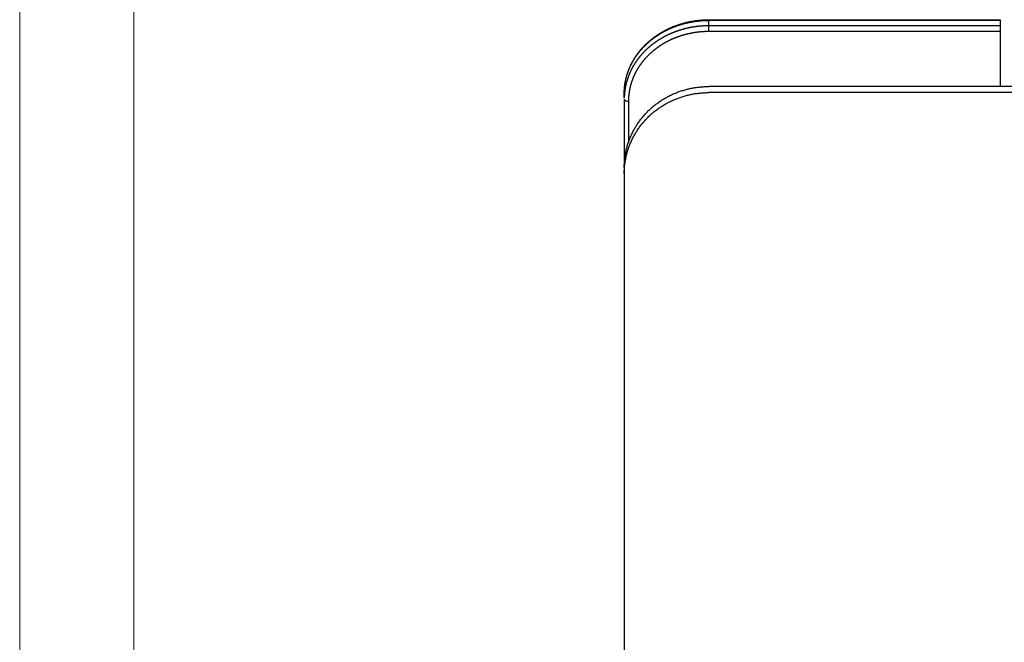
# Model space of a CAD drawing. Extents: x 10249 to 14257, y -3203 to 1011.
# Drawn here: x 10249 to 10532, y -341 to -162 of the extents above; entities that cross this region are included whole.
import ezdxf

# ---------------------------------------------------------------- set-up
doc = ezdxf.new("R2010")
doc.units = 0
doc.header["$LTSCALE"] = 5
doc.header["$MEASUREMENT"] = 0
doc.layers.get('0').update_dxf_attribs({"linetype": 'CONTINUOUS'})

msp = doc.modelspace()

# ---------------------------------------------------------------- linework, layer by layer
at = {"color": 7}
for p, q in [((10447.39, -161.91), (10447.5, -161.75)), ((10447.39, -161.91), (10531.14, -161.91)), ((10447.39, -163.49), (10447.39, -161.91)), ((10447.39, -165.15), (10447.39, -163.49)), ((10531.14, -163.49), (10447.39, -163.49)), ((10447.5, -161.75), (10531.14, -161.75)), ((10531.14, -161.74), (10531.14, -180.94)), ((10531.14, -165.15), (10447.39, -165.15)), ((10765.4, -180.94), (10447.39, -180.94)), ((10423.11, -182.94), (10423.11, -182.92)), ((10423.11, -184.23), (10423.11, -182.94)), ((10765.4, -182.68), (10447.39, -182.68)), ((10423.11, -184.51), (10423.11, -184.51)), ((10423.11, -184.54), (10423.11, -204.19)), ((10424.32, -185.12), (10424.32, -196.93)), ((10423.11, -204.19), (10423.11, -400.21))]:
    msp.add_line(p, q, dxfattribs=at)
at = {"lineweight": 9, "ltscale": 0.1}
for points in [[(10249.34, 1010.55), (13471.17, 1010.55), (13471.17, -3202.88), (10249.34, -3202.88)], [(10282.12, 146.1), (11992.46, 146.1), (11992.46, -1297.08), (10282.12, -1297.08)]]:
    msp.add_lwpolyline(points, close=True, dxfattribs=at)
at = {"color": 7}
for points in [[(10447.39, -163.49, 0), (10447.28, -163.49, 0), (10447.18, -163.49, 0), (10447.08, -163.49, 0), (10446.98, -163.49, 0), (10446.88, -163.49, 0), (10446.78, -163.49, 0), (10446.68, -163.5, 0), (10446.58, -163.5, 0), (10446.48, -163.5, 0), (10446.38, -163.51, 0), (10446.28, -163.51, 0), (10446.18, -163.51, 0), (10446.08, -163.52, 0), (10445.98, -163.52, 0), (10445.88, -163.53, 0), (10445.77, -163.53, 0), (10445.67, -163.54, 0), (10445.57, -163.55, 0), (10445.47, -163.55, 0), (10445.37, -163.56, 0), (10445.27, -163.57, 0), (10445.17, -163.58, 0), (10445.07, -163.58, 0), (10444.97, -163.59, 0), (10444.87, -163.6, 0), (10444.77, -163.61, 0), (10444.67, -163.62, 0), (10444.57, -163.63, 0), (10444.47, -163.64, 0), (10444.37, -163.65, 0), (10444.27, -163.66, 0), (10444.17, -163.67, 0), (10444.07, -163.69, 0), (10443.97, -163.7, 0), (10443.87, -163.71, 0), (10443.77, -163.72, 0), (10443.67, -163.74, 0), (10443.57, -163.75, 0), (10443.47, -163.76, 0), (10443.37, -163.78, 0), (10443.27, -163.79, 0), (10443.17, -163.81, 0), (10443.07, -163.82, 0), (10442.97, -163.84, 0), (10442.88, -163.85, 0), (10442.78, -163.87, 0), (10442.68, -163.89, 0), (10442.58, -163.91, 0), (10442.48, -163.92, 0), (10442.38, -163.94, 0), (10442.28, -163.96, 0), (10442.18, -163.98, 0), (10442.08, -164, 0), (10441.98, -164.02, 0), (10441.88, -164.04, 0), (10441.79, -164.06, 0), (10441.69, -164.08, 0), (10441.59, -164.1, 0), (10441.49, -164.12, 0), (10441.39, -164.14, 0), (10441.29, -164.16, 0), (10441.2, -164.18, 0), (10441.1, -164.21, 0), (10441, -164.23, 0), (10440.9, -164.25, 0), (10440.8, -164.28, 0), (10440.71, -164.3, 0), (10440.61, -164.32, 0), (10440.51, -164.35, 0), (10440.41, -164.37, 0), (10440.31, -164.4, 0), (10440.22, -164.43, 0), (10440.12, -164.45, 0), (10440.02, -164.48, 0), (10439.93, -164.51, 0), (10439.83, -164.53, 0), (10439.73, -164.56, 0), (10439.64, -164.59, 0), (10439.54, -164.62, 0), (10439.44, -164.65, 0), (10439.35, -164.67, 0), (10439.25, -164.7, 0), (10439.15, -164.73, 0), (10439.06, -164.76, 0), (10438.96, -164.79, 0), (10438.87, -164.83, 0), (10438.77, -164.86, 0), (10438.68, -164.89, 0), (10438.58, -164.92, 0), (10438.48, -164.95, 0), (10438.39, -164.99, 0), (10438.29, -165.02, 0), (10438.2, -165.05, 0), (10438.11, -165.09, 0), (10438.01, -165.12, 0), (10437.92, -165.15, 0), (10437.82, -165.19, 0), (10437.73, -165.22, 0), (10437.63, -165.26, 0), (10437.54, -165.3, 0), (10437.44, -165.33, 0), (10437.35, -165.37, 0), (10437.26, -165.41, 0), (10437.16, -165.44, 0), (10437.07, -165.48, 0), (10436.98, -165.52, 0), (10436.88, -165.56, 0), (10436.79, -165.6, 0), (10436.7, -165.64, 0), (10436.6, -165.67, 0), (10436.51, -165.71, 0), (10436.42, -165.76, 0), (10436.33, -165.8, 0), (10436.24, -165.84, 0), (10436.15, -165.88, 0), (10436.05, -165.92, 0), (10435.96, -165.96, 0), (10435.87, -166, 0), (10435.78, -166.05, 0), (10435.69, -166.09, 0), (10435.6, -166.13, 0), (10435.51, -166.18, 0), (10435.42, -166.22, 0), (10435.33, -166.27, 0), (10435.24, -166.31, 0), (10435.15, -166.36, 0), (10435.06, -166.4, 0), (10434.97, -166.45, 0), (10434.88, -166.49, 0), (10434.79, -166.54, 0), (10434.7, -166.59, 0), (10434.61, -166.64, 0), (10434.52, -166.68, 0), (10434.43, -166.73, 0), (10434.34, -166.78, 0), (10434.26, -166.83, 0), (10434.17, -166.88, 0), (10434.08, -166.93, 0), (10434, -166.98, 0), (10433.91, -167.03, 0), (10433.82, -167.08, 0), (10433.73, -167.13, 0), (10433.65, -167.18, 0), (10433.56, -167.23, 0), (10433.47, -167.28, 0), (10433.39, -167.34, 0), (10433.3, -167.39, 0), (10433.22, -167.44, 0), (10433.13, -167.49, 0), (10433.05, -167.55, 0), (10432.96, -167.6, 0), (10432.88, -167.66, 0), (10432.79, -167.71, 0), (10432.71, -167.77, 0), (10432.62, -167.82, 0), (10432.54, -167.88, 0), (10432.46, -167.93, 0), (10432.37, -167.99, 0), (10432.29, -168.05, 0), (10432.21, -168.1, 0), (10432.12, -168.16, 0), (10432.04, -168.22, 0), (10431.96, -168.28, 0), (10431.88, -168.34, 0), (10431.8, -168.4, 0), (10431.72, -168.46, 0), (10431.63, -168.52, 0), (10431.55, -168.57, 0), (10431.47, -168.64, 0), (10431.39, -168.7, 0), (10431.31, -168.76, 0), (10431.23, -168.82, 0), (10431.15, -168.88, 0), (10431.07, -168.94, 0), (10430.99, -169, 0), (10430.91, -169.07, 0), (10430.84, -169.13, 0), (10430.76, -169.19, 0), (10430.68, -169.26, 0), (10430.6, -169.32, 0), (10430.53, -169.39, 0), (10430.45, -169.45, 0), (10430.37, -169.52, 0), (10430.3, -169.58, 0), (10430.22, -169.65, 0), (10430.14, -169.71, 0), (10430.07, -169.78, 0), (10429.99, -169.85, 0), (10429.92, -169.91, 0), (10429.84, -169.98, 0), (10429.77, -170.05, 0), (10429.69, -170.12, 0), (10429.62, -170.18, 0), (10429.55, -170.25, 0), (10429.47, -170.32, 0), (10429.4, -170.39, 0), (10429.33, -170.46, 0), (10429.25, -170.53, 0), (10429.18, -170.6, 0), (10429.11, -170.67, 0), (10429.04, -170.74, 0), (10428.97, -170.81, 0), (10428.9, -170.89, 0), (10428.83, -170.96, 0), (10428.76, -171.03, 0), (10428.69, -171.1, 0), (10428.62, -171.18, 0), (10428.55, -171.25, 0), (10428.48, -171.32, 0), (10428.41, -171.4, 0), (10428.34, -171.47, 0), (10428.28, -171.55, 0), (10428.21, -171.62, 0), (10428.14, -171.7, 0), (10428.07, -171.77, 0), (10428.01, -171.85, 0), (10427.94, -171.92, 0), (10427.88, -172, 0), (10427.81, -172.08, 0), (10427.75, -172.15, 0), (10427.68, -172.23, 0), (10427.62, -172.31, 0), (10427.55, -172.39, 0), (10427.49, -172.46, 0), (10427.43, -172.54, 0), (10427.37, -172.62, 0), (10427.3, -172.7, 0), (10427.24, -172.78, 0), (10427.18, -172.86, 0), (10427.12, -172.94, 0), (10427.06, -173.02, 0), (10427, -173.1, 0), (10426.94, -173.18, 0), (10426.88, -173.26, 0), (10426.82, -173.34, 0), (10426.76, -173.42, 0), (10426.7, -173.51, 0), (10426.64, -173.59, 0), (10426.59, -173.67, 0), (10426.53, -173.75, 0), (10426.47, -173.84, 0), (10426.41, -173.92, 0), (10426.36, -174, 0), (10426.3, -174.09, 0), (10426.25, -174.17, 0), (10426.19, -174.26, 0), (10426.14, -174.34, 0), (10426.09, -174.43, 0), (10426.03, -174.51, 0), (10425.98, -174.6, 0), (10425.93, -174.68, 0), (10425.87, -174.77, 0), (10425.82, -174.86, 0), (10425.77, -174.94, 0), (10425.72, -175.03, 0), (10425.67, -175.12, 0), (10425.62, -175.2, 0), (10425.57, -175.29, 0), (10425.52, -175.38, 0), (10425.47, -175.47, 0), (10425.42, -175.56, 0), (10425.37, -175.64, 0), (10425.33, -175.73, 0), (10425.28, -175.82, 0), (10425.23, -175.91, 0), (10425.19, -176, 0), (10425.14, -176.09, 0), (10425.1, -176.18, 0), (10425.05, -176.27, 0), (10425.01, -176.36, 0), (10424.96, -176.45, 0), (10424.92, -176.54, 0), (10424.88, -176.63, 0), (10424.84, -176.72, 0), (10424.79, -176.82, 0), (10424.75, -176.91, 0), (10424.71, -177, 0), (10424.67, -177.09, 0), (10424.63, -177.18, 0), (10424.59, -177.28, 0), (10424.55, -177.37, 0), (10424.52, -177.46, 0), (10424.48, -177.56, 0), (10424.44, -177.65, 0), (10424.4, -177.74, 0), (10424.36, -177.84, 0), (10424.33, -177.93, 0), (10424.29, -178.03, 0), (10424.26, -178.12, 0), (10424.22, -178.21, 0), (10424.19, -178.31, 0), (10424.16, -178.4, 0), (10424.12, -178.5, 0), (10424.09, -178.59, 0), (10424.06, -178.69, 0), (10424.03, -178.79, 0), (10424, -178.88, 0), (10423.97, -178.98, 0), (10423.94, -179.07, 0), (10423.91, -179.17, 0), (10423.88, -179.27, 0), (10423.85, -179.36, 0), (10423.82, -179.46, 0), (10423.79, -179.56, 0), (10423.77, -179.65, 0), (10423.74, -179.75, 0), (10423.71, -179.85, 0), (10423.69, -179.95, 0), (10423.66, -180.04, 0), (10423.64, -180.14, 0), (10423.61, -180.24, 0), (10423.59, -180.34, 0), (10423.57, -180.43, 0), (10423.55, -180.53, 0), (10423.53, -180.63, 0), (10423.51, -180.73, 0), (10423.48, -180.83, 0), (10423.46, -180.93, 0), (10423.44, -181.03, 0), (10423.43, -181.12, 0), (10423.41, -181.22, 0), (10423.39, -181.32, 0), (10423.37, -181.42, 0), (10423.35, -181.52, 0), (10423.34, -181.62, 0), (10423.32, -181.72, 0), (10423.31, -181.82, 0), (10423.29, -181.92, 0), (10423.28, -182.02, 0), (10423.27, -182.12, 0), (10423.25, -182.22, 0), (10423.24, -182.32, 0), (10423.23, -182.42, 0), (10423.22, -182.52, 0), (10423.21, -182.62, 0), (10423.2, -182.72, 0), (10423.19, -182.82, 0), (10423.18, -182.92, 0), (10423.17, -183.02, 0), (10423.16, -183.12, 0), (10423.16, -183.22, 0), (10423.15, -183.32, 0), (10423.14, -183.42, 0), (10423.14, -183.52, 0), (10423.13, -183.62, 0), (10423.13, -183.72, 0), (10423.12, -183.82, 0), (10423.12, -183.92, 0), (10423.11, -184.02, 0), (10423.11, -184.12, 0), (10423.11, -184.23, 0)], [(10423.24, -180.78, 0), (10423.25, -180.69, 0), (10423.26, -180.59, 0), (10423.27, -180.5, 0), (10423.28, -180.4, 0), (10423.3, -180.31, 0), (10423.31, -180.21, 0), (10423.33, -180.12, 0), (10423.34, -180.02, 0), (10423.36, -179.93, 0), (10423.37, -179.84, 0), (10423.39, -179.74, 0), (10423.41, -179.65, 0), (10423.42, -179.55, 0), (10423.44, -179.46, 0), (10423.46, -179.36, 0), (10423.48, -179.27, 0), (10423.5, -179.18, 0), (10423.52, -179.08, 0), (10423.54, -178.99, 0), (10423.56, -178.89, 0), (10423.58, -178.8, 0), (10423.6, -178.71, 0), (10423.62, -178.61, 0), (10423.65, -178.52, 0), (10423.67, -178.43, 0), (10423.69, -178.33, 0), (10423.72, -178.24, 0), (10423.74, -178.15, 0), (10423.77, -178.06, 0), (10423.79, -177.96, 0), (10423.82, -177.87, 0), (10423.84, -177.78, 0), (10423.87, -177.69, 0), (10423.9, -177.6, 0), (10423.93, -177.5, 0), (10423.95, -177.41, 0), (10423.98, -177.32, 0), (10424.01, -177.23, 0), (10424.04, -177.14, 0), (10424.07, -177.05, 0), (10424.1, -176.96, 0), (10424.13, -176.86, 0), (10424.17, -176.77, 0), (10424.2, -176.68, 0), (10424.23, -176.59, 0), (10424.26, -176.5, 0), (10424.29, -176.41, 0), (10424.33, -176.32, 0), (10424.36, -176.23, 0), (10424.4, -176.14, 0), (10424.43, -176.05, 0), (10424.47, -175.97, 0), (10424.5, -175.88, 0), (10424.54, -175.79, 0), (10424.58, -175.7, 0), (10424.61, -175.61, 0), (10424.65, -175.52, 0), (10424.69, -175.43, 0), (10424.73, -175.35, 0), (10424.77, -175.26, 0), (10424.81, -175.17, 0), (10424.85, -175.08, 0), (10424.89, -175, 0), (10424.93, -174.91, 0), (10424.97, -174.82, 0), (10425.01, -174.74, 0), (10425.05, -174.65, 0), (10425.1, -174.56, 0), (10425.14, -174.48, 0), (10425.18, -174.39, 0), (10425.22, -174.31, 0), (10425.27, -174.22, 0), (10425.31, -174.14, 0), (10425.36, -174.05, 0), (10425.4, -173.97, 0), (10425.45, -173.88, 0), (10425.5, -173.8, 0), (10425.54, -173.72, 0), (10425.59, -173.63, 0), (10425.63, -173.55, 0), (10425.68, -173.47, 0), (10425.73, -173.38, 0), (10425.78, -173.3, 0), (10425.83, -173.22, 0), (10425.88, -173.13, 0), (10425.93, -173.05, 0), (10425.98, -172.97, 0), (10426.03, -172.89, 0), (10426.08, -172.81, 0), (10426.13, -172.73, 0), (10426.18, -172.65, 0), (10426.23, -172.56, 0), (10426.29, -172.48, 0), (10426.34, -172.4, 0), (10426.39, -172.32, 0), (10426.45, -172.24, 0), (10426.5, -172.16, 0), (10426.55, -172.09, 0), (10426.61, -172.01, 0), (10426.66, -171.93, 0), (10426.72, -171.85, 0), (10426.77, -171.77, 0), (10426.83, -171.69, 0), (10426.88, -171.62, 0), (10426.94, -171.54, 0), (10427, -171.46, 0), (10427.05, -171.38, 0), (10427.11, -171.31, 0), (10427.17, -171.23, 0), (10427.23, -171.15, 0), (10427.29, -171.08, 0), (10427.35, -171, 0), (10427.41, -170.93, 0), (10427.47, -170.85, 0), (10427.53, -170.78, 0), (10427.59, -170.7, 0), (10427.65, -170.63, 0), (10427.71, -170.55, 0), (10427.77, -170.48, 0), (10427.83, -170.41, 0), (10427.89, -170.33, 0), (10427.96, -170.26, 0), (10428.02, -170.19, 0), (10428.08, -170.12, 0), (10428.14, -170.04, 0), (10428.21, -169.97, 0), (10428.27, -169.9, 0), (10428.34, -169.83, 0), (10428.4, -169.76, 0), (10428.47, -169.69, 0), (10428.53, -169.62, 0), (10428.6, -169.55, 0), (10428.66, -169.48, 0), (10428.73, -169.41, 0), (10428.8, -169.34, 0), (10428.86, -169.27, 0), (10428.93, -169.2, 0), (10429, -169.13, 0), (10429.06, -169.06, 0), (10429.13, -169, 0), (10429.2, -168.93, 0), (10429.27, -168.86, 0), (10429.34, -168.8, 0), (10429.4, -168.73, 0), (10429.47, -168.66, 0), (10429.55, -168.6, 0), (10429.61, -168.53, 0), (10429.68, -168.46, 0), (10429.75, -168.4, 0), (10429.82, -168.34, 0), (10429.9, -168.27, 0), (10429.97, -168.21, 0), (10430.04, -168.14, 0), (10430.11, -168.08, 0), (10430.18, -168.02, 0), (10430.26, -167.95, 0), (10430.33, -167.89, 0), (10430.4, -167.83, 0), (10430.48, -167.76, 0), (10430.55, -167.7, 0), (10430.62, -167.64, 0), (10430.69, -167.58, 0), (10430.77, -167.52, 0), (10430.84, -167.46, 0), (10430.92, -167.4, 0), (10430.99, -167.34, 0), (10431.07, -167.28, 0), (10431.14, -167.22, 0), (10431.22, -167.16, 0), (10431.29, -167.1, 0), (10431.37, -167.04, 0), (10431.45, -166.98, 0), (10431.52, -166.93, 0), (10431.6, -166.87, 0), (10431.68, -166.81, 0), (10431.75, -166.75, 0), (10431.83, -166.7, 0), (10431.91, -166.64, 0), (10431.99, -166.59, 0), (10432.07, -166.53, 0), (10432.14, -166.47, 0), (10432.22, -166.42, 0), (10432.3, -166.36, 0), (10432.38, -166.31, 0), (10432.46, -166.26, 0), (10432.54, -166.2, 0), (10432.62, -166.15, 0), (10432.7, -166.1, 0), (10432.78, -166.04, 0), (10432.86, -165.99, 0), (10432.94, -165.94, 0), (10433.02, -165.89, 0), (10433.1, -165.83, 0), (10433.18, -165.78, 0), (10433.26, -165.73, 0), (10433.34, -165.68, 0), (10433.43, -165.63, 0), (10433.51, -165.58, 0), (10433.59, -165.53, 0), (10433.67, -165.48, 0), (10433.75, -165.43, 0), (10433.84, -165.38, 0), (10433.92, -165.34, 0), (10434, -165.29, 0), (10434.09, -165.24, 0), (10434.17, -165.19, 0), (10434.25, -165.15, 0), (10434.34, -165.1, 0), (10434.42, -165.05, 0), (10434.5, -165.01, 0), (10434.59, -164.96, 0), (10434.67, -164.91, 0), (10434.76, -164.87, 0), (10434.84, -164.82, 0), (10434.93, -164.78, 0), (10435.01, -164.74, 0), (10435.1, -164.69, 0), (10435.18, -164.65, 0), (10435.27, -164.6, 0), (10435.35, -164.56, 0), (10435.44, -164.52, 0), (10435.53, -164.48, 0), (10435.61, -164.43, 0), (10435.7, -164.39, 0), (10435.79, -164.35, 0), (10435.87, -164.31, 0), (10435.96, -164.27, 0), (10436.05, -164.23, 0), (10436.13, -164.19, 0), (10436.22, -164.15, 0), (10436.31, -164.11, 0), (10436.4, -164.07, 0), (10436.48, -164.03, 0), (10436.57, -163.99, 0), (10436.66, -163.96, 0), (10436.75, -163.92, 0), (10436.84, -163.88, 0), (10436.93, -163.84, 0), (10437.01, -163.81, 0), (10437.1, -163.77, 0), (10437.19, -163.73, 0), (10437.28, -163.7, 0), (10437.37, -163.66, 0), (10437.46, -163.63, 0), (10437.55, -163.59, 0), (10437.64, -163.56, 0), (10437.73, -163.52, 0), (10437.82, -163.49, 0), (10437.91, -163.46, 0), (10438, -163.42, 0), (10438.09, -163.39, 0), (10438.18, -163.36, 0), (10438.27, -163.32, 0), (10438.36, -163.29, 0), (10438.45, -163.26, 0), (10438.54, -163.23, 0), (10438.63, -163.2, 0), (10438.72, -163.17, 0), (10438.81, -163.14, 0), (10438.9, -163.11, 0), (10438.99, -163.08, 0), (10439.09, -163.05, 0), (10439.18, -163.02, 0), (10439.27, -162.99, 0), (10439.36, -162.96, 0), (10439.45, -162.93, 0), (10439.54, -162.91, 0), (10439.64, -162.88, 0), (10439.73, -162.85, 0), (10439.82, -162.83, 0), (10439.91, -162.8, 0), (10440, -162.77, 0), (10440.1, -162.75, 0), (10440.19, -162.72, 0), (10440.28, -162.7, 0), (10440.37, -162.67, 0), (10440.47, -162.65, 0), (10440.56, -162.62, 0), (10440.65, -162.6, 0), (10440.75, -162.58, 0), (10440.84, -162.55, 0), (10440.93, -162.53, 0), (10441.03, -162.51, 0), (10441.12, -162.49, 0), (10441.21, -162.46, 0), (10441.31, -162.44, 0), (10441.4, -162.42, 0), (10441.49, -162.4, 0), (10441.59, -162.38, 0), (10441.68, -162.36, 0), (10441.78, -162.34, 0), (10441.87, -162.32, 0), (10441.96, -162.3, 0), (10442.06, -162.28, 0), (10442.15, -162.27, 0), (10442.25, -162.25, 0), (10442.34, -162.23, 0), (10442.43, -162.21, 0), (10442.53, -162.19, 0), (10442.62, -162.18, 0), (10442.72, -162.16, 0), (10442.81, -162.14, 0), (10442.91, -162.13, 0), (10443, -162.11, 0), (10443.1, -162.1, 0), (10443.19, -162.08, 0), (10443.29, -162.07, 0), (10443.38, -162.05, 0), (10443.48, -162.04, 0), (10443.57, -162.03, 0), (10443.66, -162.01, 0), (10443.76, -162, 0), (10443.86, -161.99, 0), (10443.95, -161.98, 0), (10444.05, -161.96, 0), (10444.14, -161.95, 0), (10444.24, -161.94, 0), (10444.33, -161.93, 0), (10444.43, -161.92, 0), (10444.52, -161.91, 0), (10444.62, -161.9, 0), (10444.71, -161.89, 0), (10444.81, -161.88, 0), (10444.9, -161.87, 0), (10445, -161.86, 0), (10445.1, -161.85, 0), (10445.19, -161.84, 0), (10445.29, -161.84, 0), (10445.38, -161.83, 0), (10445.48, -161.82, 0), (10445.57, -161.82, 0), (10445.67, -161.81, 0), (10445.76, -161.8, 0), (10445.86, -161.8, 0), (10445.96, -161.79, 0), (10446.05, -161.79, 0), (10446.15, -161.78, 0), (10446.25, -161.78, 0), (10446.34, -161.77, 0), (10446.44, -161.77, 0), (10446.53, -161.77, 0), (10446.63, -161.76, 0), (10446.72, -161.76, 0), (10446.82, -161.76, 0), (10446.92, -161.76, 0), (10447.01, -161.75, 0), (10447.11, -161.75, 0), (10447.2, -161.75, 0), (10447.3, -161.75, 0), (10447.4, -161.75, 0), (10447.49, -161.75, 0)], [(10430.22, -168.1, 0), (10430.26, -168.07, 0), (10430.31, -168.03, 0), (10430.35, -167.99, 0), (10430.39, -167.95, 0), (10430.43, -167.92, 0), (10430.48, -167.88, 0), (10430.52, -167.84, 0), (10430.56, -167.81, 0), (10430.61, -167.77, 0), (10430.65, -167.74, 0), (10430.7, -167.7, 0), (10430.74, -167.66, 0), (10430.79, -167.63, 0), (10430.83, -167.59, 0), (10430.87, -167.56, 0), (10430.92, -167.52, 0), (10430.96, -167.49, 0), (10431.01, -167.45, 0), (10431.05, -167.41, 0), (10431.1, -167.38, 0), (10431.14, -167.34, 0), (10431.19, -167.31, 0), (10431.23, -167.27, 0), (10431.28, -167.24, 0), (10431.32, -167.2, 0), (10431.37, -167.17, 0), (10431.41, -167.14, 0), (10431.46, -167.1, 0), (10431.5, -167.07, 0), (10431.55, -167.03, 0), (10431.6, -167, 0), (10431.64, -166.96, 0), (10431.69, -166.93, 0), (10431.74, -166.9, 0), (10431.78, -166.86, 0), (10431.83, -166.83, 0), (10431.87, -166.8, 0), (10431.92, -166.76, 0), (10431.97, -166.73, 0), (10432.01, -166.7, 0), (10432.06, -166.66, 0), (10432.11, -166.63, 0), (10432.16, -166.6, 0), (10432.2, -166.56, 0), (10432.25, -166.53, 0), (10432.3, -166.5, 0), (10432.34, -166.47, 0), (10432.39, -166.43, 0), (10432.44, -166.4, 0), (10432.49, -166.37, 0), (10432.54, -166.34, 0), (10432.58, -166.3, 0), (10432.63, -166.27, 0), (10432.68, -166.24, 0), (10432.73, -166.21, 0), (10432.78, -166.18, 0), (10432.83, -166.15, 0), (10432.87, -166.11, 0), (10432.92, -166.08, 0), (10432.97, -166.05, 0), (10433.02, -166.02, 0), (10433.07, -165.99, 0), (10433.12, -165.96, 0), (10433.17, -165.93, 0), (10433.22, -165.9, 0), (10433.26, -165.87, 0), (10433.32, -165.84, 0), (10433.36, -165.81, 0), (10433.41, -165.77, 0), (10433.46, -165.74, 0), (10433.51, -165.71, 0), (10433.56, -165.68, 0), (10433.61, -165.66, 0), (10433.66, -165.63, 0), (10433.71, -165.6, 0), (10433.76, -165.57, 0), (10433.81, -165.54, 0), (10433.86, -165.51, 0), (10433.91, -165.48, 0), (10433.96, -165.45, 0), (10434.01, -165.42, 0), (10434.06, -165.39, 0), (10434.11, -165.36, 0), (10434.17, -165.33, 0), (10434.22, -165.31, 0), (10434.27, -165.28, 0), (10434.32, -165.25, 0), (10434.37, -165.22, 0), (10434.42, -165.19, 0), (10434.47, -165.16, 0), (10434.52, -165.14, 0), (10434.58, -165.11, 0), (10434.63, -165.08, 0), (10434.68, -165.05, 0), (10434.73, -165.03, 0), (10434.78, -165, 0), (10434.83, -164.97, 0), (10434.88, -164.94, 0), (10434.94, -164.92, 0), (10434.99, -164.89, 0), (10435.04, -164.86, 0), (10435.09, -164.84, 0), (10435.15, -164.81, 0), (10435.2, -164.78, 0), (10435.25, -164.76, 0), (10435.3, -164.73, 0), (10435.35, -164.7, 0), (10435.41, -164.68, 0), (10435.46, -164.65, 0), (10435.51, -164.63, 0), (10435.57, -164.6, 0), (10435.62, -164.58, 0), (10435.67, -164.55, 0), (10435.73, -164.53, 0), (10435.78, -164.5, 0), (10435.83, -164.47, 0), (10435.88, -164.45, 0), (10435.94, -164.43, 0), (10435.99, -164.4, 0), (10436.04, -164.38, 0), (10436.1, -164.35, 0), (10436.15, -164.33, 0), (10436.21, -164.3, 0), (10436.26, -164.28, 0), (10436.31, -164.25, 0), (10436.37, -164.23, 0), (10436.42, -164.21, 0), (10436.48, -164.18, 0), (10436.53, -164.16, 0), (10436.58, -164.14, 0), (10436.64, -164.11, 0), (10436.69, -164.09, 0), (10436.75, -164.07, 0), (10436.8, -164.04, 0), (10436.85, -164.02, 0), (10436.91, -164, 0), (10436.96, -163.97, 0), (10437.02, -163.95, 0), (10437.08, -163.93, 0), (10437.13, -163.91, 0), (10437.19, -163.89, 0), (10437.24, -163.86, 0), (10437.29, -163.84, 0), (10437.35, -163.82, 0), (10437.41, -163.8, 0), (10437.46, -163.78, 0), (10437.52, -163.75, 0), (10437.57, -163.73, 0), (10437.63, -163.71, 0), (10437.68, -163.69, 0), (10437.74, -163.67, 0), (10437.79, -163.65, 0), (10437.85, -163.63, 0), (10437.9, -163.61, 0), (10437.96, -163.59, 0), (10438.02, -163.57, 0), (10438.07, -163.55, 0), (10438.13, -163.53, 0), (10438.18, -163.51, 0)], [(10438.18, -163.51, 0), (10438.25, -163.48, 0), (10438.32, -163.46, 0), (10438.39, -163.43, 0), (10438.46, -163.41, 0), (10438.53, -163.39, 0), (10438.6, -163.36, 0), (10438.67, -163.34, 0), (10438.74, -163.32, 0), (10438.81, -163.29, 0), (10438.87, -163.27, 0), (10438.95, -163.25, 0), (10439.02, -163.22, 0), (10439.08, -163.2, 0), (10439.15, -163.18, 0), (10439.22, -163.16, 0), (10439.29, -163.14, 0), (10439.37, -163.12, 0), (10439.44, -163.09, 0), (10439.51, -163.07, 0), (10439.58, -163.05, 0), (10439.65, -163.03, 0), (10439.72, -163.01, 0), (10439.79, -162.99, 0), (10439.86, -162.97, 0), (10439.93, -162.95, 0), (10440, -162.93, 0), (10440.07, -162.91, 0), (10440.14, -162.89, 0), (10440.21, -162.87, 0), (10440.28, -162.85, 0), (10440.35, -162.83, 0), (10440.43, -162.82, 0), (10440.5, -162.8, 0), (10440.57, -162.78, 0), (10440.64, -162.76, 0), (10440.71, -162.74, 0), (10440.78, -162.73, 0), (10440.85, -162.71, 0), (10440.92, -162.69, 0), (10441, -162.67, 0), (10441.07, -162.66, 0), (10441.14, -162.64, 0), (10441.21, -162.62, 0), (10441.28, -162.61, 0), (10441.36, -162.59, 0), (10441.43, -162.57, 0), (10441.5, -162.56, 0), (10441.57, -162.54, 0), (10441.64, -162.53, 0), (10441.72, -162.51, 0), (10441.79, -162.5, 0), (10441.86, -162.48, 0), (10441.93, -162.47, 0), (10442.01, -162.45, 0), (10442.08, -162.44, 0), (10442.15, -162.42, 0), (10442.22, -162.41, 0), (10442.3, -162.4, 0), (10442.37, -162.38, 0), (10442.44, -162.37, 0), (10442.51, -162.36, 0), (10442.59, -162.34, 0), (10442.66, -162.33, 0), (10442.73, -162.32, 0), (10442.81, -162.31, 0), (10442.88, -162.29, 0), (10442.95, -162.28, 0), (10443.02, -162.27, 0), (10443.1, -162.26, 0), (10443.17, -162.25, 0), (10443.24, -162.23, 0), (10443.32, -162.22, 0), (10443.39, -162.21, 0), (10443.46, -162.2, 0), (10443.54, -162.19, 0), (10443.61, -162.18, 0), (10443.68, -162.17, 0), (10443.76, -162.16, 0), (10443.83, -162.15, 0), (10443.9, -162.14, 0), (10443.98, -162.13, 0), (10444.05, -162.12, 0), (10444.13, -162.11, 0), (10444.2, -162.11, 0), (10444.27, -162.1, 0), (10444.35, -162.09, 0), (10444.42, -162.08, 0), (10444.49, -162.07, 0), (10444.57, -162.06, 0), (10444.64, -162.06, 0), (10444.72, -162.05, 0), (10444.79, -162.04, 0), (10444.86, -162.04, 0), (10444.94, -162.03, 0), (10445.01, -162.02, 0), (10445.08, -162.02, 0), (10445.16, -162.01, 0), (10445.23, -162, 0), (10445.31, -162, 0), (10445.38, -161.99, 0), (10445.46, -161.99, 0), (10445.53, -161.98, 0), (10445.6, -161.98, 0), (10445.68, -161.97, 0), (10445.75, -161.97, 0), (10445.83, -161.96, 0), (10445.9, -161.96, 0), (10445.97, -161.95, 0), (10446.05, -161.95, 0), (10446.12, -161.95, 0), (10446.2, -161.94, 0), (10446.27, -161.94, 0), (10446.34, -161.94, 0), (10446.42, -161.93, 0), (10446.49, -161.93, 0), (10446.57, -161.93, 0), (10446.64, -161.93, 0), (10446.72, -161.92, 0), (10446.79, -161.92, 0), (10446.86, -161.92, 0), (10446.94, -161.92, 0), (10447.01, -161.92, 0), (10447.09, -161.92, 0), (10447.16, -161.91, 0), (10447.24, -161.91, 0), (10447.31, -161.91, 0), (10447.39, -161.91, 0)], [(10447.39, -165.15, 0), (10447.29, -165.15, 0), (10447.19, -165.15, 0), (10447.1, -165.15, 0), (10447, -165.15, 0), (10446.9, -165.15, 0), (10446.81, -165.15, 0), (10446.71, -165.16, 0), (10446.61, -165.16, 0), (10446.52, -165.16, 0), (10446.42, -165.16, 0), (10446.33, -165.17, 0), (10446.23, -165.17, 0), (10446.13, -165.18, 0), (10446.04, -165.18, 0), (10445.94, -165.19, 0), (10445.84, -165.19, 0), (10445.75, -165.2, 0), (10445.65, -165.2, 0), (10445.56, -165.21, 0), (10445.46, -165.22, 0), (10445.36, -165.22, 0), (10445.27, -165.23, 0), (10445.17, -165.24, 0), (10445.07, -165.25, 0), (10444.98, -165.26, 0), (10444.88, -165.26, 0), (10444.79, -165.27, 0), (10444.69, -165.28, 0), (10444.59, -165.29, 0), (10444.5, -165.3, 0), (10444.4, -165.31, 0), (10444.31, -165.33, 0), (10444.21, -165.34, 0), (10444.12, -165.35, 0), (10444.02, -165.36, 0), (10443.92, -165.37, 0), (10443.83, -165.39, 0), (10443.73, -165.4, 0), (10443.64, -165.41, 0), (10443.54, -165.43, 0), (10443.45, -165.44, 0), (10443.35, -165.45, 0), (10443.26, -165.47, 0), (10443.16, -165.48, 0), (10443.06, -165.5, 0), (10442.97, -165.52, 0), (10442.88, -165.53, 0), (10442.78, -165.55, 0), (10442.69, -165.57, 0), (10442.59, -165.58, 0), (10442.5, -165.6, 0), (10442.4, -165.62, 0), (10442.31, -165.64, 0), (10442.21, -165.66, 0), (10442.12, -165.68, 0), (10442.02, -165.69, 0), (10441.93, -165.71, 0), (10441.83, -165.73, 0), (10441.74, -165.75, 0), (10441.64, -165.78, 0), (10441.55, -165.8, 0), (10441.46, -165.82, 0), (10441.36, -165.84, 0), (10441.27, -165.86, 0), (10441.18, -165.88, 0), (10441.08, -165.91, 0), (10440.99, -165.93, 0), (10440.89, -165.95, 0), (10440.8, -165.98, 0), (10440.71, -166, 0), (10440.62, -166.03, 0), (10440.52, -166.05, 0), (10440.43, -166.08, 0), (10440.34, -166.1, 0), (10440.24, -166.13, 0), (10440.15, -166.15, 0), (10440.06, -166.18, 0), (10439.96, -166.21, 0), (10439.87, -166.24, 0), (10439.78, -166.26, 0), (10439.69, -166.29, 0), (10439.6, -166.32, 0), (10439.5, -166.35, 0), (10439.41, -166.38, 0), (10439.32, -166.41, 0), (10439.23, -166.44, 0), (10439.14, -166.47, 0), (10439.05, -166.5, 0), (10438.95, -166.53, 0), (10438.86, -166.56, 0), (10438.77, -166.59, 0), (10438.68, -166.62, 0), (10438.59, -166.66, 0), (10438.5, -166.69, 0), (10438.41, -166.72, 0), (10438.32, -166.75, 0), (10438.23, -166.79, 0), (10438.14, -166.82, 0), (10438.05, -166.86, 0), (10437.96, -166.89, 0), (10437.87, -166.93, 0), (10437.78, -166.96, 0), (10437.69, -167, 0), (10437.6, -167.03, 0), (10437.51, -167.07, 0), (10437.42, -167.11, 0), (10437.33, -167.14, 0), (10437.24, -167.18, 0), (10437.15, -167.22, 0), (10437.07, -167.26, 0), (10436.98, -167.3, 0), (10436.89, -167.33, 0), (10436.8, -167.37, 0), (10436.71, -167.41, 0), (10436.63, -167.45, 0), (10436.54, -167.49, 0), (10436.45, -167.53, 0), (10436.36, -167.58, 0), (10436.28, -167.62, 0), (10436.19, -167.66, 0), (10436.1, -167.7, 0), (10436.01, -167.74, 0), (10435.93, -167.79, 0), (10435.84, -167.83, 0), (10435.76, -167.87, 0), (10435.67, -167.92, 0), (10435.59, -167.96, 0), (10435.5, -168, 0), (10435.41, -168.05, 0), (10435.33, -168.09, 0), (10435.24, -168.14, 0), (10435.16, -168.18, 0), (10435.07, -168.23, 0), (10434.99, -168.28, 0), (10434.91, -168.32, 0), (10434.82, -168.37, 0), (10434.74, -168.42, 0), (10434.65, -168.47, 0), (10434.57, -168.51, 0), (10434.49, -168.56, 0), (10434.4, -168.61, 0), (10434.32, -168.66, 0), (10434.24, -168.71, 0), (10434.16, -168.76, 0), (10434.07, -168.81, 0), (10433.99, -168.86, 0), (10433.91, -168.91, 0), (10433.83, -168.96, 0), (10433.75, -169.01, 0), (10433.67, -169.07, 0), (10433.58, -169.12, 0), (10433.5, -169.17, 0), (10433.42, -169.22, 0), (10433.34, -169.28, 0), (10433.26, -169.33, 0), (10433.18, -169.38, 0), (10433.1, -169.44, 0), (10433.02, -169.49, 0), (10432.94, -169.55, 0), (10432.86, -169.6, 0), (10432.78, -169.66, 0), (10432.71, -169.71, 0), (10432.63, -169.77, 0), (10432.55, -169.83, 0), (10432.47, -169.88, 0), (10432.4, -169.94, 0), (10432.32, -170, 0), (10432.24, -170.06, 0), (10432.16, -170.12, 0), (10432.09, -170.17, 0), (10432.01, -170.23, 0), (10431.93, -170.29, 0), (10431.86, -170.35, 0), (10431.78, -170.41, 0), (10431.71, -170.47, 0), (10431.63, -170.53, 0), (10431.56, -170.59, 0), (10431.48, -170.65, 0), (10431.41, -170.72, 0), (10431.33, -170.78, 0), (10431.26, -170.84, 0), (10431.19, -170.9, 0), (10431.11, -170.96, 0), (10431.04, -171.03, 0), (10430.97, -171.09, 0), (10430.9, -171.16, 0), (10430.82, -171.22, 0), (10430.75, -171.28, 0), (10430.68, -171.35, 0), (10430.61, -171.41, 0), (10430.54, -171.48, 0), (10430.47, -171.54, 0), (10430.4, -171.61, 0), (10430.33, -171.68, 0), (10430.26, -171.74, 0), (10430.19, -171.81, 0), (10430.12, -171.88, 0), (10430.05, -171.95, 0), (10429.98, -172.01, 0), (10429.91, -172.08, 0), (10429.85, -172.15, 0), (10429.78, -172.22, 0), (10429.71, -172.29, 0), (10429.64, -172.36, 0), (10429.58, -172.43, 0), (10429.51, -172.5, 0), (10429.45, -172.57, 0), (10429.38, -172.64, 0), (10429.31, -172.71, 0), (10429.25, -172.78, 0), (10429.19, -172.85, 0), (10429.12, -172.92, 0), (10429.06, -173, 0), (10428.99, -173.07, 0), (10428.93, -173.14, 0), (10428.87, -173.21, 0), (10428.8, -173.29, 0), (10428.74, -173.36, 0), (10428.68, -173.43, 0), (10428.62, -173.51, 0), (10428.56, -173.58, 0), (10428.5, -173.66, 0), (10428.44, -173.73, 0), (10428.38, -173.81, 0), (10428.32, -173.88, 0), (10428.26, -173.96, 0), (10428.2, -174.04, 0), (10428.14, -174.11, 0), (10428.08, -174.19, 0), (10428.02, -174.27, 0), (10427.97, -174.34, 0), (10427.91, -174.42, 0), (10427.85, -174.5, 0), (10427.8, -174.58, 0), (10427.74, -174.66, 0), (10427.69, -174.74, 0), (10427.63, -174.81, 0), (10427.57, -174.89, 0), (10427.52, -174.97, 0), (10427.46, -175.05, 0), (10427.41, -175.13, 0), (10427.36, -175.21, 0), (10427.31, -175.29, 0), (10427.25, -175.38, 0), (10427.2, -175.46, 0), (10427.15, -175.54, 0), (10427.1, -175.62, 0), (10427.05, -175.7, 0), (10427, -175.78, 0), (10426.95, -175.87, 0), (10426.9, -175.95, 0), (10426.85, -176.03, 0), (10426.8, -176.11, 0), (10426.75, -176.2, 0), (10426.7, -176.28, 0), (10426.66, -176.37, 0), (10426.61, -176.45, 0), (10426.56, -176.53, 0), (10426.52, -176.62, 0), (10426.47, -176.7, 0), (10426.42, -176.79, 0), (10426.38, -176.87, 0), (10426.34, -176.96, 0), (10426.29, -177.05, 0), (10426.25, -177.13, 0), (10426.2, -177.22, 0), (10426.16, -177.3, 0), (10426.12, -177.39, 0), (10426.08, -177.48, 0), (10426.03, -177.56, 0), (10426, -177.65, 0), (10425.95, -177.74, 0), (10425.91, -177.83, 0), (10425.87, -177.92, 0), (10425.84, -178, 0), (10425.8, -178.09, 0), (10425.76, -178.18, 0), (10425.72, -178.27, 0), (10425.69, -178.36, 0), (10425.65, -178.45, 0), (10425.61, -178.54, 0), (10425.58, -178.63, 0), (10425.54, -178.72, 0), (10425.51, -178.81, 0), (10425.47, -178.9, 0), (10425.44, -178.99, 0), (10425.4, -179.08, 0), (10425.37, -179.17, 0), (10425.34, -179.26, 0), (10425.31, -179.35, 0), (10425.28, -179.44, 0), (10425.24, -179.53, 0), (10425.21, -179.62, 0), (10425.18, -179.71, 0), (10425.15, -179.81, 0), (10425.12, -179.9, 0), (10425.1, -179.99, 0), (10425.07, -180.08, 0), (10425.04, -180.17, 0), (10425.01, -180.27, 0), (10424.99, -180.36, 0), (10424.96, -180.45, 0), (10424.94, -180.55, 0), (10424.91, -180.64, 0), (10424.89, -180.73, 0), (10424.86, -180.83, 0), (10424.84, -180.92, 0), (10424.82, -181.01, 0), (10424.79, -181.11, 0), (10424.77, -181.2, 0), (10424.75, -181.29, 0), (10424.73, -181.39, 0), (10424.71, -181.48, 0), (10424.69, -181.58, 0), (10424.67, -181.67, 0), (10424.65, -181.77, 0), (10424.63, -181.86, 0), (10424.61, -181.96, 0), (10424.6, -182.05, 0), (10424.58, -182.15, 0), (10424.56, -182.24, 0), (10424.55, -182.34, 0), (10424.53, -182.43, 0), (10424.52, -182.53, 0), (10424.5, -182.62, 0), (10424.49, -182.72, 0), (10424.48, -182.81, 0), (10424.46, -182.91, 0), (10424.45, -183, 0), (10424.44, -183.1, 0), (10424.43, -183.2, 0), (10424.42, -183.29, 0), (10424.41, -183.39, 0), (10424.4, -183.48, 0), (10424.39, -183.58, 0), (10424.38, -183.67, 0), (10424.37, -183.77, 0), (10424.37, -183.87, 0), (10424.36, -183.96, 0), (10424.36, -184.06, 0), (10424.35, -184.16, 0), (10424.35, -184.25, 0), (10424.34, -184.35, 0), (10424.34, -184.44, 0), (10424.33, -184.54, 0), (10424.33, -184.64, 0), (10424.33, -184.73, 0), (10424.33, -184.83, 0), (10424.32, -184.93, 0), (10424.32, -185.02, 0), (10424.32, -185.12, 0)], [(10424.92, -174.99, 0), (10424.95, -174.93, 0), (10424.98, -174.87, 0), (10425.01, -174.81, 0), (10425.04, -174.75, 0), (10425.07, -174.69, 0), (10425.1, -174.63, 0), (10425.13, -174.57, 0), (10425.16, -174.51, 0), (10425.19, -174.45, 0), (10425.22, -174.39, 0), (10425.25, -174.33, 0), (10425.28, -174.27, 0), (10425.31, -174.21, 0), (10425.34, -174.15, 0), (10425.37, -174.09, 0), (10425.41, -174.03, 0), (10425.44, -173.97, 0), (10425.47, -173.91, 0), (10425.51, -173.85, 0), (10425.54, -173.8, 0), (10425.57, -173.74, 0), (10425.61, -173.68, 0), (10425.64, -173.62, 0), (10425.67, -173.56, 0), (10425.71, -173.5, 0), (10425.74, -173.44, 0), (10425.78, -173.39, 0), (10425.81, -173.33, 0), (10425.85, -173.27, 0), (10425.88, -173.21, 0), (10425.92, -173.15, 0), (10425.95, -173.09, 0), (10425.99, -173.04, 0), (10426.02, -172.98, 0), (10426.06, -172.92, 0), (10426.1, -172.86, 0), (10426.13, -172.81, 0), (10426.17, -172.75, 0), (10426.2, -172.69, 0), (10426.24, -172.63, 0), (10426.28, -172.58, 0), (10426.32, -172.52, 0), (10426.36, -172.46, 0), (10426.39, -172.41, 0), (10426.43, -172.35, 0), (10426.47, -172.29, 0), (10426.51, -172.24, 0), (10426.55, -172.18, 0), (10426.59, -172.12, 0), (10426.62, -172.07, 0), (10426.66, -172.01, 0), (10426.71, -171.96, 0), (10426.74, -171.9, 0), (10426.78, -171.85, 0), (10426.82, -171.79, 0), (10426.87, -171.73, 0), (10426.9, -171.68, 0), (10426.95, -171.62, 0), (10426.99, -171.57, 0), (10427.03, -171.51, 0), (10427.07, -171.46, 0), (10427.11, -171.4, 0), (10427.15, -171.35, 0), (10427.2, -171.29, 0), (10427.24, -171.24, 0), (10427.28, -171.19, 0), (10427.32, -171.13, 0), (10427.37, -171.08, 0), (10427.41, -171.02, 0), (10427.45, -170.97, 0), (10427.49, -170.92, 0), (10427.54, -170.86, 0), (10427.58, -170.81, 0), (10427.63, -170.75, 0), (10427.67, -170.7, 0), (10427.71, -170.65, 0), (10427.76, -170.59, 0), (10427.8, -170.54, 0), (10427.85, -170.49, 0), (10427.89, -170.44, 0), (10427.94, -170.38, 0), (10427.98, -170.33, 0), (10428.03, -170.28, 0), (10428.07, -170.23, 0), (10428.12, -170.17, 0), (10428.17, -170.12, 0), (10428.22, -170.07, 0), (10428.26, -170.02, 0), (10428.31, -169.97, 0), (10428.35, -169.92, 0), (10428.4, -169.86, 0), (10428.45, -169.81, 0), (10428.5, -169.76, 0), (10428.55, -169.71, 0), (10428.59, -169.66, 0), (10428.64, -169.61, 0), (10428.69, -169.56, 0), (10428.74, -169.51, 0), (10428.79, -169.46, 0), (10428.83, -169.41, 0), (10428.88, -169.36, 0), (10428.93, -169.31, 0), (10428.98, -169.26, 0), (10429.03, -169.21, 0), (10429.08, -169.16, 0), (10429.13, -169.11, 0), (10429.18, -169.06, 0), (10429.23, -169.01, 0), (10429.28, -168.96, 0), (10429.33, -168.91, 0), (10429.38, -168.86, 0), (10429.43, -168.81, 0), (10429.48, -168.77, 0), (10429.54, -168.72, 0), (10429.59, -168.67, 0), (10429.64, -168.62, 0), (10429.69, -168.57, 0), (10429.74, -168.53, 0), (10429.8, -168.48, 0), (10429.85, -168.43, 0), (10429.9, -168.38, 0), (10429.95, -168.34, 0), (10430.01, -168.29, 0), (10430.06, -168.24, 0), (10430.11, -168.2, 0), (10430.17, -168.15, 0), (10430.22, -168.1, 0)], [(10423.11, -182.92, 0), (10423.11, -182.87, 0), (10423.11, -182.82, 0), (10423.11, -182.76, 0), (10423.11, -182.71, 0), (10423.11, -182.66, 0), (10423.11, -182.61, 0), (10423.11, -182.56, 0), (10423.11, -182.51, 0), (10423.11, -182.46, 0), (10423.12, -182.41, 0), (10423.12, -182.36, 0), (10423.12, -182.3, 0), (10423.12, -182.25, 0), (10423.12, -182.2, 0), (10423.13, -182.15, 0), (10423.13, -182.1, 0), (10423.13, -182.05, 0), (10423.13, -182, 0), (10423.14, -181.95, 0), (10423.14, -181.9, 0), (10423.14, -181.85, 0), (10423.15, -181.79, 0), (10423.15, -181.74, 0), (10423.15, -181.69, 0), (10423.16, -181.64, 0), (10423.16, -181.59, 0), (10423.16, -181.54, 0), (10423.17, -181.49, 0), (10423.17, -181.44, 0), (10423.18, -181.39, 0), (10423.18, -181.34, 0), (10423.18, -181.28, 0), (10423.19, -181.23, 0), (10423.19, -181.18, 0), (10423.2, -181.13, 0), (10423.2, -181.08, 0), (10423.21, -181.03, 0), (10423.21, -180.98, 0), (10423.22, -180.93, 0), (10423.23, -180.88, 0), (10423.23, -180.83, 0), (10423.24, -180.78, 0), (10423.25, -180.73, 0), (10423.25, -180.67, 0), (10423.26, -180.62, 0), (10423.27, -180.57, 0), (10423.27, -180.52, 0), (10423.28, -180.47, 0), (10423.28, -180.42, 0), (10423.29, -180.37, 0), (10423.3, -180.32, 0), (10423.31, -180.27, 0), (10423.31, -180.22, 0), (10423.32, -180.17, 0), (10423.33, -180.12, 0), (10423.34, -180.07, 0), (10423.35, -180.02, 0), (10423.35, -179.96, 0), (10423.36, -179.91, 0), (10423.37, -179.86, 0), (10423.38, -179.81, 0), (10423.39, -179.76, 0), (10423.4, -179.71, 0), (10423.41, -179.66, 0), (10423.42, -179.61, 0), (10423.43, -179.56, 0), (10423.44, -179.51, 0), (10423.44, -179.46, 0), (10423.45, -179.41, 0), (10423.47, -179.36, 0), (10423.48, -179.31, 0), (10423.49, -179.26, 0), (10423.5, -179.21, 0), (10423.51, -179.16, 0), (10423.52, -179.11, 0), (10423.53, -179.06, 0), (10423.54, -179.01, 0), (10423.55, -178.96, 0), (10423.56, -178.91, 0), (10423.57, -178.86, 0), (10423.59, -178.81, 0), (10423.6, -178.76, 0), (10423.61, -178.71, 0), (10423.62, -178.66, 0), (10423.63, -178.61, 0), (10423.65, -178.56, 0), (10423.66, -178.51, 0), (10423.67, -178.46, 0), (10423.68, -178.41, 0), (10423.7, -178.36, 0), (10423.71, -178.31, 0), (10423.72, -178.26, 0), (10423.74, -178.21, 0), (10423.75, -178.16, 0), (10423.76, -178.11, 0), (10423.78, -178.06, 0), (10423.79, -178.01, 0), (10423.8, -177.96, 0), (10423.82, -177.91, 0), (10423.83, -177.86, 0), (10423.85, -177.81, 0), (10423.86, -177.76, 0), (10423.88, -177.71, 0), (10423.89, -177.66, 0), (10423.91, -177.61, 0), (10423.92, -177.56, 0), (10423.94, -177.51, 0), (10423.95, -177.46, 0), (10423.97, -177.41, 0), (10423.98, -177.36, 0), (10424, -177.31, 0), (10424.02, -177.27, 0), (10424.03, -177.22, 0), (10424.05, -177.17, 0), (10424.06, -177.12, 0), (10424.08, -177.07, 0), (10424.1, -177.02, 0), (10424.11, -176.97, 0), (10424.13, -176.92, 0), (10424.15, -176.87, 0), (10424.17, -176.82, 0), (10424.18, -176.77, 0), (10424.2, -176.73, 0), (10424.22, -176.68, 0), (10424.24, -176.63, 0), (10424.25, -176.58, 0), (10424.27, -176.53, 0), (10424.29, -176.48, 0), (10424.31, -176.43, 0), (10424.33, -176.38, 0), (10424.35, -176.34, 0), (10424.36, -176.29, 0), (10424.38, -176.24, 0), (10424.4, -176.19, 0), (10424.42, -176.14, 0), (10424.44, -176.09, 0), (10424.46, -176.05, 0), (10424.48, -176, 0), (10424.5, -175.95, 0), (10424.52, -175.9, 0), (10424.54, -175.85, 0), (10424.56, -175.8, 0), (10424.58, -175.76, 0), (10424.6, -175.71, 0), (10424.62, -175.66, 0), (10424.64, -175.61, 0), (10424.66, -175.56, 0), (10424.68, -175.52, 0), (10424.7, -175.47, 0), (10424.72, -175.42, 0), (10424.75, -175.37, 0), (10424.77, -175.32, 0), (10424.79, -175.28, 0), (10424.81, -175.23, 0), (10424.83, -175.18, 0), (10424.85, -175.13, 0), (10424.87, -175.09, 0), (10424.9, -175.04, 0), (10424.92, -174.99, 0)], [(10423.11, -204.19, 0), (10423.11, -203.91, 0), (10423.12, -203.62, 0), (10423.12, -203.34, 0), (10423.14, -203.05, 0), (10423.15, -202.77, 0), (10423.18, -202.48, 0), (10423.2, -202.2, 0), (10423.23, -201.91, 0), (10423.26, -201.63, 0), (10423.29, -201.35, 0), (10423.33, -201.06, 0), (10423.37, -200.78, 0), (10423.42, -200.5, 0), (10423.47, -200.22, 0), (10423.52, -199.94, 0), (10423.58, -199.66, 0), (10423.63, -199.38, 0), (10423.7, -199.1, 0), (10423.77, -198.82, 0), (10423.84, -198.54, 0), (10423.91, -198.27, 0), (10423.99, -197.99, 0), (10424.07, -197.72, 0), (10424.15, -197.44, 0), (10424.24, -197.17, 0), (10424.33, -196.9, 0), (10424.43, -196.63, 0), (10424.53, -196.36, 0), (10424.63, -196.09, 0), (10424.74, -195.82, 0), (10424.85, -195.56, 0), (10424.96, -195.29, 0), (10425.07, -195.03, 0), (10425.19, -194.77, 0), (10425.31, -194.51, 0), (10425.44, -194.25, 0), (10425.57, -193.99, 0), (10425.7, -193.74, 0), (10425.84, -193.48, 0), (10425.97, -193.23, 0), (10426.12, -192.98, 0), (10426.26, -192.73, 0), (10426.41, -192.48, 0), (10426.56, -192.24, 0), (10426.72, -191.99, 0), (10426.87, -191.75, 0), (10427.04, -191.51, 0), (10427.2, -191.27, 0), (10427.37, -191.04, 0), (10427.54, -190.8, 0), (10427.71, -190.57, 0), (10427.89, -190.34, 0), (10428.06, -190.11, 0), (10428.25, -189.89, 0), (10428.43, -189.66, 0), (10428.62, -189.44, 0), (10428.81, -189.22, 0), (10429, -189, 0), (10429.2, -188.79, 0), (10429.4, -188.58, 0), (10429.6, -188.37, 0), (10429.8, -188.16, 0), (10430.01, -187.95, 0), (10430.22, -187.75, 0), (10430.43, -187.55, 0), (10430.65, -187.35, 0), (10430.86, -187.16, 0), (10431.08, -186.96, 0), (10431.31, -186.77, 0), (10431.53, -186.59, 0), (10431.75, -186.4, 0), (10431.99, -186.22, 0), (10432.22, -186.04, 0), (10432.45, -185.86, 0), (10432.69, -185.69, 0), (10432.92, -185.52, 0), (10433.16, -185.35, 0), (10433.41, -185.18, 0), (10433.65, -185.02, 0), (10433.9, -184.86, 0), (10434.15, -184.7, 0), (10434.4, -184.55, 0), (10434.65, -184.4, 0), (10434.91, -184.25, 0), (10435.16, -184.1, 0), (10435.42, -183.96, 0), (10435.68, -183.82, 0), (10435.94, -183.69, 0), (10436.2, -183.55, 0), (10436.47, -183.42, 0), (10436.74, -183.3, 0), (10437.01, -183.17, 0), (10437.27, -183.05, 0), (10437.55, -182.93, 0), (10437.82, -182.82, 0), (10438.1, -182.71, 0), (10438.37, -182.6, 0), (10438.65, -182.5, 0), (10438.93, -182.4, 0), (10439.21, -182.3, 0), (10439.49, -182.2, 0), (10439.77, -182.11, 0), (10440.05, -182.03, 0), (10440.34, -181.94, 0), (10440.62, -181.86, 0), (10440.91, -181.78, 0), (10441.2, -181.71, 0), (10441.49, -181.64, 0), (10441.78, -181.57, 0), (10442.07, -181.51, 0), (10442.36, -181.44, 0), (10442.65, -181.39, 0), (10442.94, -181.33, 0), (10443.23, -181.28, 0), (10443.53, -181.24, 0), (10443.82, -181.19, 0), (10444.12, -181.15, 0), (10444.41, -181.11, 0), (10444.71, -181.08, 0), (10445, -181.05, 0), (10445.3, -181.03, 0), (10445.6, -181, 0), (10445.9, -180.98, 0), (10446.19, -180.97, 0), (10446.49, -180.96, 0), (10446.79, -180.95, 0), (10447.09, -180.94, 0), (10447.39, -180.94, 0)], [(10423.11, -205.94, 0), (10423.11, -205.65, 0), (10423.12, -205.37, 0), (10423.12, -205.08, 0), (10423.14, -204.8, 0), (10423.15, -204.51, 0), (10423.18, -204.23, 0), (10423.2, -203.94, 0), (10423.23, -203.66, 0), (10423.26, -203.37, 0), (10423.29, -203.09, 0), (10423.33, -202.81, 0), (10423.37, -202.52, 0), (10423.42, -202.24, 0), (10423.47, -201.96, 0), (10423.52, -201.68, 0), (10423.58, -201.4, 0), (10423.63, -201.12, 0), (10423.7, -200.84, 0), (10423.77, -200.56, 0), (10423.84, -200.29, 0), (10423.91, -200.01, 0), (10423.99, -199.73, 0), (10424.07, -199.46, 0), (10424.15, -199.19, 0), (10424.24, -198.91, 0), (10424.33, -198.64, 0), (10424.43, -198.37, 0), (10424.53, -198.1, 0), (10424.63, -197.83, 0), (10424.74, -197.57, 0), (10424.85, -197.3, 0), (10424.96, -197.04, 0), (10425.07, -196.78, 0), (10425.19, -196.51, 0), (10425.31, -196.25, 0), (10425.44, -195.99, 0), (10425.57, -195.74, 0), (10425.7, -195.48, 0), (10425.84, -195.23, 0), (10425.97, -194.98, 0), (10426.12, -194.72, 0), (10426.26, -194.48, 0), (10426.41, -194.23, 0), (10426.56, -193.98, 0), (10426.72, -193.74, 0), (10426.87, -193.5, 0), (10427.04, -193.26, 0), (10427.2, -193.02, 0), (10427.37, -192.78, 0), (10427.54, -192.55, 0), (10427.71, -192.32, 0), (10427.89, -192.08, 0), (10428.06, -191.86, 0), (10428.25, -191.63, 0), (10428.43, -191.41, 0), (10428.62, -191.19, 0), (10428.81, -190.97, 0), (10429, -190.75, 0), (10429.2, -190.53, 0), (10429.4, -190.32, 0), (10429.6, -190.11, 0), (10429.8, -189.9, 0), (10430.01, -189.7, 0), (10430.22, -189.49, 0), (10430.43, -189.29, 0), (10430.65, -189.1, 0), (10430.86, -188.9, 0), (10431.08, -188.71, 0), (10431.31, -188.52, 0), (10431.53, -188.33, 0), (10431.75, -188.14, 0), (10431.99, -187.96, 0), (10432.22, -187.78, 0), (10432.45, -187.61, 0), (10432.69, -187.43, 0), (10432.92, -187.26, 0), (10433.16, -187.09, 0), (10433.41, -186.93, 0), (10433.65, -186.76, 0), (10433.9, -186.6, 0), (10434.15, -186.45, 0), (10434.4, -186.29, 0), (10434.65, -186.14, 0), (10434.91, -185.99, 0), (10435.16, -185.85, 0), (10435.42, -185.7, 0), (10435.68, -185.57, 0), (10435.94, -185.43, 0), (10436.2, -185.3, 0), (10436.47, -185.17, 0), (10436.74, -185.04, 0), (10437.01, -184.92, 0), (10437.27, -184.8, 0), (10437.55, -184.68, 0), (10437.82, -184.56, 0), (10438.1, -184.45, 0), (10438.37, -184.35, 0), (10438.65, -184.24, 0), (10438.93, -184.14, 0), (10439.21, -184.04, 0), (10439.49, -183.95, 0), (10439.77, -183.86, 0), (10440.05, -183.77, 0), (10440.34, -183.69, 0), (10440.62, -183.6, 0), (10440.91, -183.53, 0), (10441.2, -183.45, 0), (10441.49, -183.38, 0), (10441.78, -183.31, 0), (10442.07, -183.25, 0), (10442.36, -183.19, 0), (10442.65, -183.13, 0), (10442.94, -183.08, 0), (10443.23, -183.03, 0), (10443.53, -182.98, 0), (10443.82, -182.94, 0), (10444.12, -182.9, 0), (10444.41, -182.86, 0), (10444.71, -182.83, 0), (10445, -182.8, 0), (10445.3, -182.77, 0), (10445.6, -182.75, 0), (10445.9, -182.73, 0), (10446.19, -182.71, 0), (10446.49, -182.7, 0), (10446.79, -182.69, 0), (10447.09, -182.69, 0), (10447.39, -182.68, 0)]]:
    msp.add_polyline3d(points, dxfattribs=at)
msp.add_arc((10424.1, -184.06), 1.09, 204.7751, 282.0948, dxfattribs=at)

doc.saveas('drawing.dxf')
